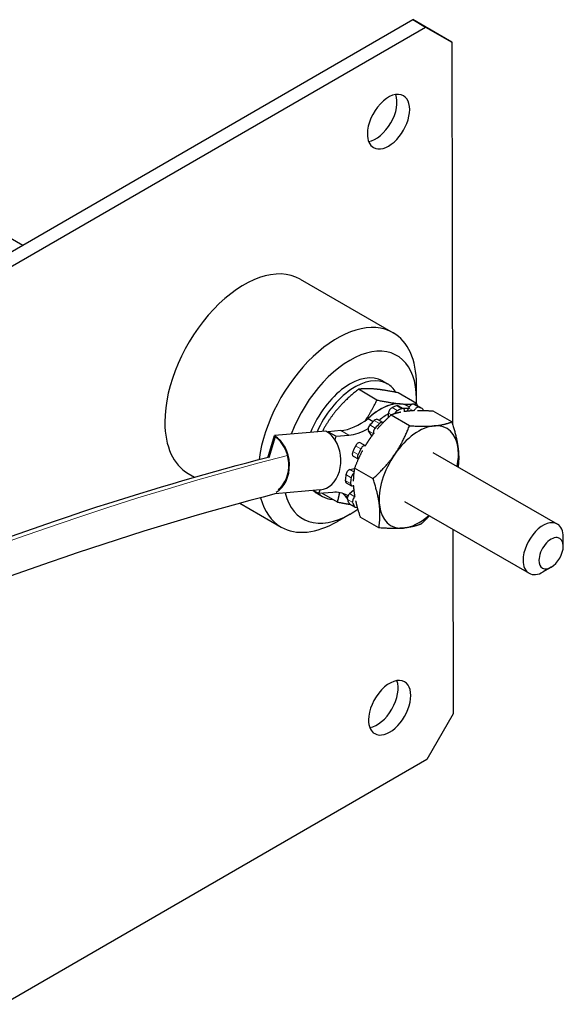
# Model space of a CAD drawing. Units: inches. Extents: x 109.5 to 185.6, y 9 to 64.1.
# Drawn here: x 181.5 to 182.4, y 24.3 to 26 of the extents above; entities that cross this region are included whole.
import ezdxf

# ---------------------------------------------------------------- set-up
doc = ezdxf.new("R2010")
doc.units = ezdxf.units.IN
doc.header["$MEASUREMENT"] = 0
doc.layers.add('TANGENT EDGES', color=7, linetype='Continuous', lineweight=0)
doc.layers.add('VISIBLE', color=7, linetype='Continuous')

msp = doc.modelspace()

# ---------------------------------------------------------------- linework, layer by layer
at = {"layer": 'TANGENT EDGES'}
for p, q in [((182.1322, 25.3157), (182.1234, 25.3208)), ((182.1311, 25.324), (182.1399, 25.3189)), ((182.1511, 25.3201), (182.1592, 25.3155)), ((182.1675, 25.3214), (182.1587, 25.3265)), ((182.1648, 25.3245), (182.1737, 25.3194)), ((182.1176, 25.3114), (182.1224, 25.3087)), ((182.0953, 25.2867), (182.0864, 25.2918)), ((182.0936, 25.2993), (182.1025, 25.2942)), ((182.0375, 25.2823), (182.0509, 25.2746)), ((182.0841, 25.2819), (182.0929, 25.2768)), ((182.0625, 25.2571), (182.0714, 25.252)), ((182.0666, 25.2422), (182.0578, 25.2473)), ((182.0462, 25.2087), (182.055, 25.2036)), ((182.0597, 25.2133), (182.0528, 25.2172)), ((182.0539, 25.1941), (182.0451, 25.1992)), ((182.0614, 25.1719), (182.0525, 25.177)), ((182.0489, 25.167), (182.0577, 25.1619)), ((182.0606, 25.1552), (182.0518, 25.1603))]:
    msp.add_line(p, q, dxfattribs=at)
msp.add_ellipse((180.4942, 18.422), major_axis=(3.803, 6.5869), ratio=0.57735, start_param=0.511533, end_param=1.122364, dxfattribs=at)
at = {"layer": 'VISIBLE'}
for p, q in [((174.1109, 21.3177), (182.158, 25.9694)), ((182.158, 25.9694), (182.1792, 25.9571)), ((182.2023, 25.9439), (182.158, 25.9694)), ((174.1321, 21.3055), (182.1792, 25.9571)), ((182.1792, 25.9571), (182.2235, 25.9317)), ((182.2235, 25.9317), (182.2023, 25.9439)), ((182.2235, 25.9317), (182.2247, 25.2921)), ((181.2537, 25.7378), (181.5059, 25.5924)), ((181.9699, 25.5356), (182.1254, 25.4459)), ((182.0981, 25.3335), (182.0671, 25.3514)), ((182.1072, 25.3655), (182.1157, 25.3606)), ((182.1643, 25.3353), (182.1644, 25.3597)), ((182.1645, 25.3277), (182.1336, 25.3455)), ((182.1426, 25.3188), (182.1338, 25.3239)), ((182.149, 25.3148), (182.1511, 25.3201)), ((182.151, 25.3229), (182.1522, 25.3223)), ((182.1645, 25.3277), (182.1652, 25.3243)), ((182.1739, 25.3193), (182.1651, 25.3243)), ((182.0835, 25.3027), (182.092, 25.2977)), ((182.1176, 25.3046), (182.1176, 25.3114)), ((182.1526, 25.2906), (182.1217, 25.3084)), ((182.2232, 25.2969), (182.1923, 25.3147)), ((182.1079, 25.2959), (182.0991, 25.301)), ((181.9158, 25.237), (181.9269, 25.2739)), ((181.9278, 25.2718), (181.9173, 25.2368)), ((182.0129, 25.2815), (181.9269, 25.2739)), ((182.0167, 25.2805), (182.0163, 25.2793)), ((182.0375, 25.2823), (182.0167, 25.2805)), ((182.0167, 25.2805), (182.03, 25.2728)), ((182.0282, 25.2665), (182.03, 25.2728)), ((182.03, 25.2728), (182.0509, 25.2746)), ((182.0897, 25.2737), (182.0841, 25.2819)), ((182.0929, 25.2768), (182.093, 25.2767)), ((182.0791, 25.2568), (182.0703, 25.2619)), ((182.0791, 25.2568), (182.0792, 25.2568)), ((182.0793, 25.2567), (182.0792, 25.2568)), ((182.0584, 25.2398), (182.067, 25.2349)), ((182.1918, 25.246), (182.3998, 25.1261)), ((182.0528, 25.2172), (182.0606, 25.2192)), ((182.0916, 25.202), (182.0607, 25.2198)), ((181.7826, 25.2107), (181.7932, 25.2046)), ((182.0467, 25.1952), (182.0555, 25.1901)), ((182.0592, 25.1905), (182.0595, 25.1906)), ((182.0034, 25.1833), (181.928, 25.1766)), ((181.9921, 25.1823), (182.0012, 25.1771)), ((181.9986, 25.1771), (182.0071, 25.1722)), ((182.0012, 25.1771), (182.0031, 25.1833)), ((182.0242, 25.1791), (182.0012, 25.1771)), ((182.032, 25.1626), (182.0061, 25.1775)), ((182.0447, 25.1736), (182.0489, 25.1712)), ((182.0525, 25.177), (182.0594, 25.1831)), ((182.0616, 25.1722), (182.0614, 25.1719)), ((181.8689, 25.1609), (181.9381, 25.1211)), ((182.0528, 25.1592), (182.0617, 25.1541)), ((182.1444, 25.1637), (182.3524, 25.0438)), ((182.0534, 25.1428), (182.0323, 25.1305)), ((182.1012, 25.1197), (182.0703, 25.1375)), ((182.2251, 25.1172), (182.2257, 24.8089)), ((182.4097, 25.089), (182.4097, 25.1043)), ((182.3894, 25.0539), (182.3762, 25.0462)), ((182.2257, 24.8089), (182.1816, 24.7323)), ((182.1816, 24.7323), (174.1345, 20.0807))]:
    msp.add_line(p, q, dxfattribs=at)
for centre, major_axis, ratio, start_param, end_param in [((182.1175, 25.7989), (-0.025, -0.0433), 0.578306, 3.141593, 5.498499), ((182.0963, 25.8111), (-0.025, -0.0433), 0.578306, 0.436994, 2.704598), ((182.1175, 25.7989), (-0.025, -0.0433), 0.578306, 0, 3.141593), ((182.1175, 25.7989), (-0.025, -0.0433), 0.578306, -0.784686, 0), ((181.8762, 25.3731), (-0.0936, -0.1624), 0.578306, 3.141593, 5.498499), ((182.0317, 25.2835), (0.0936, 0.1624), 0.578306, 0, 2.185305), ((182.0317, 25.2835), (0.0936, 0.1624), 0.578306, -0.787888, 0), ((182.0529, 25.2713), (0.0787, 0.1364), 0.578306, -0.787888, 1.857101), ((182.0529, 25.2713), (-0.0543, -0.0942), 0.578306, 3.141593, 4.953908), ((182.0614, 25.2664), (-0.0543, -0.0942), 0.578306, 3.141593, 4.894452), ((182.0614, 25.2664), (-0.0543, -0.0942), 0.578306, 2.827124, 3.141593), ((182.0529, 25.2713), (0.0787, 0.1364), 0.578306, -0.844603, -0.787888), ((182.1042, 25.2417), (-0.0468, -0.0812), 0.578306, 3.141593, 4.242172), ((182.1042, 25.2417), (-0.0468, -0.0812), 0.578306, 3.404104, 4.242172), ((182.1229, 25.3144), (0.00375, 0.0065), 0.578306, 0.700911, 2.350737), ((182.1174, 25.2338), (-0.0512, -0.0888), 0.578306, 3.735535, 3.842503), ((182.1301, 25.3174), (0.00375, 0.0065), 0.578306, 0, 0.593942), ((182.1262, 25.2287), (-0.0512, -0.0888), 0.578306, 3.735535, 3.842503), ((182.1042, 25.2417), (-0.0468, -0.0812), 0.578306, 3.141593, 3.404104), ((182.1389, 25.3123), (0.00375, 0.0065), 0.578306, 0, 0.593942), ((182.1175, 25.234), (-0.0468, -0.0812), 0.578306, 3.39909, 3.551551), ((182.1389, 25.3123), (0.00375, 0.0065), 0.578306, -1.049185, 0), ((182.1557, 25.3197), (0.00375, 0.0065), 0.578306, 0.177312, 1.827138), ((182.1174, 25.2338), (-0.0512, -0.0888), 0.578306, 3.211936, 3.318904), ((182.1645, 25.3146), (0.00375, 0.0065), 0.578306, 0.177312, 1.820439), ((182.1614, 25.3178), (0.00375, 0.0065), 0.578306, 0, 0.070343), ((182.1262, 25.2287), (-0.0512, -0.0888), 0.578306, 3.211936, 3.318904), ((182.1702, 25.3128), (0.00375, 0.0065), 0.578306, 0, 0.070343), ((182.1702, 25.3128), (0.00375, 0.0065), 0.578306, -0.831769, 0), ((182.0696, 25.3889), (-0.0584, -0.1013), 0.578306, 0.385627, 0.952662), ((182.0954, 25.2945), (0.00375, 0.0065), 0.578306, 0, 1.117541), ((182.1175, 25.234), (-0.0468, -0.0812), 0.578306, 3.923754, 4.164274), ((182.1318, 25.3093), (0.00375, 0.0065), 0.578306, 0.700911, 1.729784), ((181.8762, 25.3731), (-0.0936, -0.1624), 0.578306, -0.784686, 0), ((182.083, 25.3812), (-0.0584, -0.1013), 0.578306, 0.385627, 0.790615), ((182.0887, 25.2876), (-0.00375, -0.0065), 0.578306, 4.366102, 6.015928), ((182.1174, 25.2338), (-0.0512, -0.0888), 0.578306, 4.259133, 4.366102), ((182.0975, 25.2825), (-0.00375, -0.0065), 0.578306, 4.366102, 6.015928), ((182.1262, 25.2287), (-0.0512, -0.0888), 0.578306, 4.259133, 4.366102), ((182.1042, 25.2894), (0.00375, 0.0065), 0.578306, 0, 1.117541), ((182.1042, 25.2894), (0.00375, 0.0065), 0.578306, -0.142842, 0), ((182.1681, 25.2049), (0.0468, 0.0812), 0.578306, 0.385627, 1.432824), ((182.1681, 25.2049), (0.0468, 0.0812), 0.578306, -0.661571, 0.385627), ((181.9128, 25.2269), (0.0046, -0.0513), 0.755908, 0.326997, 2.653748), ((181.9128, 25.227), (0.0044, -0.0498), 0.755908, 0.451522, 2.618074), ((181.9988, 25.2346), (0.0046, -0.0513), 0.755908, 2.558722, 2.653748), ((181.9988, 25.2346), (0.0046, -0.0513), 0.755908, 2.173602, 2.558722), ((181.9988, 25.2346), (0.0046, -0.0513), 0.755908, 0, 2.173602), ((182.1174, 25.2338), (-0.0512, -0.0888), 0.578306, 4.782732, 4.889701), ((182.0666, 25.2554), (0.00375, 0.0065), 0.578306, 0, 1.64114), ((182.1262, 25.2287), (-0.0512, -0.0888), 0.578306, 4.782732, 4.889701), ((182.0754, 25.2503), (0.00375, 0.0065), 0.578306, 0, 1.64114), ((182.1681, 25.2049), (0.0468, 0.0812), 0.578306, -1.039482, -0.661571), ((182.0622, 25.2463), (-0.00375, -0.0065), 0.578306, 4.889701, 6.283185), ((182.071, 25.2412), (-0.00375, -0.0065), 0.578306, 4.889701, 6.209822), ((182.1681, 25.2049), (0.0468, 0.0812), 0.578306, 1.432824, 2.480022), ((182.1174, 25.2338), (-0.0512, -0.0888), 0.578306, -0.976854, -0.869886), ((182.0514, 25.2105), (0.00375, 0.0065), 0.578306, 0.514912, 2.164738), ((182.1262, 25.2287), (-0.0512, -0.0888), 0.578306, -0.976854, -0.869886), ((182.0602, 25.2054), (0.00375, 0.0065), 0.578306, 0.938282, 2.164738), ((182.0504, 25.2017), (-0.00375, -0.0065), 0.578306, -0.869886, 0), ((182.0592, 25.1966), (-0.00375, -0.0065), 0.578306, -0.869886, 0), ((182.0592, 25.1966), (-0.00375, -0.0065), 0.578306, 0, 0.77994), ((182.0317, 25.2835), (0.0936, 0.1624), 0.578306, -3.667566, -3.141593), ((182.0529, 25.2713), (0.0787, 0.1364), 0.578306, -3.685853, -2.353705), ((182.0529, 25.2713), (-0.0543, -0.0942), 0.578306, -0.138105, 0), ((182.0614, 25.2664), (-0.0543, -0.0942), 0.578306, -0.156766, 0), ((182.0614, 25.2664), (-0.0543, -0.0942), 0.578306, 0, 0.277672), ((181.995, 25.0822), (-0.0531, -0.0921), 0.578306, 3.141593, 3.52722), ((181.9816, 25.0899), (-0.0531, -0.0921), 0.578306, 2.931603, 3.015872), ((182.1042, 25.2417), (-0.0468, -0.0812), 0.578306, -0.329086, -0.208395), ((182.1042, 25.2417), (-0.0468, -0.0812), 0.578306, -0.329086, -0.208395), ((181.995, 25.0822), (-0.0531, -0.0921), 0.578306, 3.110042, 3.141593), ((182.0539, 25.1718), (-0.00375, -0.0065), 0.578306, 4.180104, 5.82993), ((182.0627, 25.1668), (-0.00375, -0.0065), 0.578306, 4.180104, 5.82993), ((182.1174, 25.2338), (-0.0512, -0.0888), 0.578306, -0.453256, -0.346287), ((182.0566, 25.1657), (-0.00375, -0.0065), 0.578306, -0.346287, 0), ((182.1262, 25.2287), (-0.0512, -0.0888), 0.578306, -0.453256, -0.346287), ((182.0654, 25.1606), (-0.00375, -0.0065), 0.578306, -0.346287, 0), ((182.0654, 25.1606), (-0.00375, -0.0065), 0.578306, 0, 0.727481), ((182.1681, 25.2049), (0.0468, 0.0812), 0.578306, -3.803163, -2.755966), ((182.0529, 25.2713), (0.0787, 0.1364), 0.578306, -2.353705, -2.239534), ((182.1681, 25.2049), (0.0468, 0.0812), 0.578306, -2.755966, -2.10211), ((182.0317, 25.2835), (0.0936, 0.1624), 0.578306, -3.141593, -2.353705), ((182.3761, 25.085), (0.0237, 0.0412), 0.578306, 0, 2.356906), ((182.3761, 25.085), (0.0237, 0.0412), 0.578306, -0.787888, 0), ((182.3893, 25.0773), (0.0144, 0.0249), 0.578306, -0.787888, 2.356906), ((182.3893, 25.0773), (0.0144, 0.0249), 0.578306, -2.353705, -0.787888), ((182.3761, 25.085), (0.0237, 0.0412), 0.578306, -3.926279, -3.141593), ((182.3893, 25.0773), (0.0144, 0.0249), 0.578306, -3.926279, -2.353705), ((182.3761, 25.085), (0.0237, 0.0412), 0.578306, -3.141593, -2.353705), ((182.1194, 24.819), (-0.025, -0.0433), 0.578306, 3.141593, 5.498499), ((182.0982, 24.8312), (-0.025, -0.0433), 0.578306, 0.437003, 2.704589), ((182.1194, 24.819), (-0.025, -0.0433), 0.578306, 0, 3.141593), ((182.1194, 24.819), (-0.025, -0.0433), 0.578306, -0.784686, 0)]:
    msp.add_ellipse(centre, major_axis=major_axis, ratio=ratio, start_param=start_param, end_param=end_param, dxfattribs=at)
for points, weights in [([(182.0671, 25.3514), (182.0435, 25.3327), (182.0281, 25.3135)], [1, 1.0379548493, 1]), ([(182.0944, 25.3518), (182.079, 25.3532), (182.0671, 25.3514)], [1, 1.0379548493, 1]), ([(182.1336, 25.3455), (182.1098, 25.3505), (182.0944, 25.3518)], [1, 1.0379548493, 1]), ([(182.0784, 25.2989), (182.0891, 25.3142), (182.0981, 25.3335)], [1.01420822043, 1.02849095259, 1]), ([(182.0981, 25.3335), (182.1218, 25.3285), (182.1372, 25.3272)], [1, 1.0379548493, 1]), ([(182.1372, 25.3272), (182.1526, 25.3258), (182.1645, 25.3277)], [1, 1.0379548493, 1]), ([(182.0281, 25.3135), (182.0164, 25.2989), (182.0069, 25.281)], [1, 1.02875521663, 1.01393958534]), ([(182.1217, 25.3084), (182.1085, 25.2963), (182.0985, 25.2847)], [1, 1.02214753018, 1.01844787076]), ([(182.1379, 25.3131), (182.1294, 25.3114), (182.1217, 25.3084)], [1.01844787076, 1.02214753018, 1]), ([(182.1511, 25.315), (182.1475, 25.3146), (182.1441, 25.3142)], [1, 1.00810106131, 1.01274395084]), ([(182.1593, 25.3155), (182.155, 25.3153), (182.1511, 25.315)], [1.01355471613, 1.00883301524, 1]), ([(182.1923, 25.3147), (182.1776, 25.3157), (182.1662, 25.3156)], [1, 1.02214753018, 1.01844787076]), ([(182.128, 25.2429), (182.1422, 25.2634), (182.1526, 25.2906)], [1, 1.0379548493, 1]), ([(182.1526, 25.2906), (182.1774, 25.2888), (182.1938, 25.2903)], [1, 1.0379548493, 1]), ([(182.1938, 25.2903), (182.2102, 25.2918), (182.2232, 25.2969)], [1, 1.0379548493, 1]), ([(182.2232, 25.2969), (182.2317, 25.2714), (182.2339, 25.2523)], [1, 1.0379548493, 1]), ([(182.0923, 25.2771), (182.0886, 25.2724), (182.0853, 25.2675)], [1.01344041939, 1.0087266637, 1]), ([(182.0853, 25.2675), (182.0818, 25.2624), (182.0786, 25.2571)], [1, 1.00909530401, 1.01383150469]), ([(182.2339, 25.2523), (182.2357, 25.2367), (182.2339, 25.2218)], [1, 1.03077876356, 1.01163862065]), ([(182.0741, 25.2492), (182.0669, 25.2359), (182.0607, 25.2198)], [1.01844787076, 1.02214753018, 1]), ([(182.0916, 25.202), (182.1139, 25.2223), (182.128, 25.2429)], [1, 1.0379548493, 1]), ([(182.0607, 25.2198), (182.0587, 25.2088), (182.0586, 25.1979)], [1, 1.02214753018, 1.01844787076]), ([(182.0588, 25.1903), (182.0591, 25.1862), (182.0595, 25.1821)], [1.01268375911, 1.00804867525, 1]), ([(182.1023, 25.1574), (182.1001, 25.1765), (182.0916, 25.202)], [1, 1.0379548493, 1]), ([(182.032, 25.1626), (182.0344, 25.1708), (182.0358, 25.1787)], [1, 1.01498864214, 1.01813903977]), ([(182.0595, 25.1821), (182.0601, 25.1774), (182.061, 25.1725)], [1, 1.00897622627, 1.01370674273]), ([(182.0542, 25.1584), (182.0444, 25.16), (182.032, 25.1626)], [1.01896220131, 1.01951491866, 1]), ([(182.0625, 25.165), (182.0652, 25.1526), (182.0703, 25.1375)], [1.01844787076, 1.02214753018, 1]), ([(182.1012, 25.1197), (182.1045, 25.1383), (182.1023, 25.1574)], [1, 1.0379548493, 1]), ([(182.1859, 25.1398), (182.1794, 25.133), (182.1718, 25.126)], [1.01692169295, 1.01273142645, 1]), ([(182.1718, 25.126), (182.1588, 25.1209), (182.1424, 25.1194)], [1, 1.0379548493, 1]), ([(182.1424, 25.1194), (182.126, 25.118), (182.1012, 25.1197)], [1, 1.0379548493, 1])]:
    msp.add_rational_spline(points, weights, degree=2, dxfattribs=at)
for points, knots in [([(178.7062, 23.2634), (178.9069, 23.4603), (179.1121, 23.6461), (179.5718, 24.0286), (179.8287, 24.2203), (180.3441, 24.5614), (180.6039, 24.7116), (181.1198, 24.9669), (181.3772, 25.0726), (181.726, 25.1858), (181.8215, 25.2136), (181.9161, 25.238)], [0.993619, 0.993619, 0.993619, 0.993619, 5.57134, 5.57134, 11.133357, 11.133357, 16.696276, 16.696276, 22.259877, 22.259877, 24.370209, 24.370209, 24.370209, 24.370209]), ([(181.9299, 25.1771), (181.6952, 25.1165), (181.4554, 25.0346), (180.9599, 24.8247), (180.7026, 24.6941), (180.1897, 24.3909), (179.9327, 24.2175), (179.4257, 23.8325), (179.1744, 23.6199), (178.869, 23.3342), (178.8091, 23.2769), (178.7496, 23.2185)], [0.283385, 0.283385, 0.283385, 0.283385, 5.547094, 5.547094, 11.083206, 11.083206, 16.618479, 16.618479, 22.154196, 22.154196, 23.512696, 23.512696, 23.512696, 23.512696])]:
    msp.add_open_spline(points, degree=3, knots=knots, dxfattribs=at)

doc.saveas('drawing.dxf')
